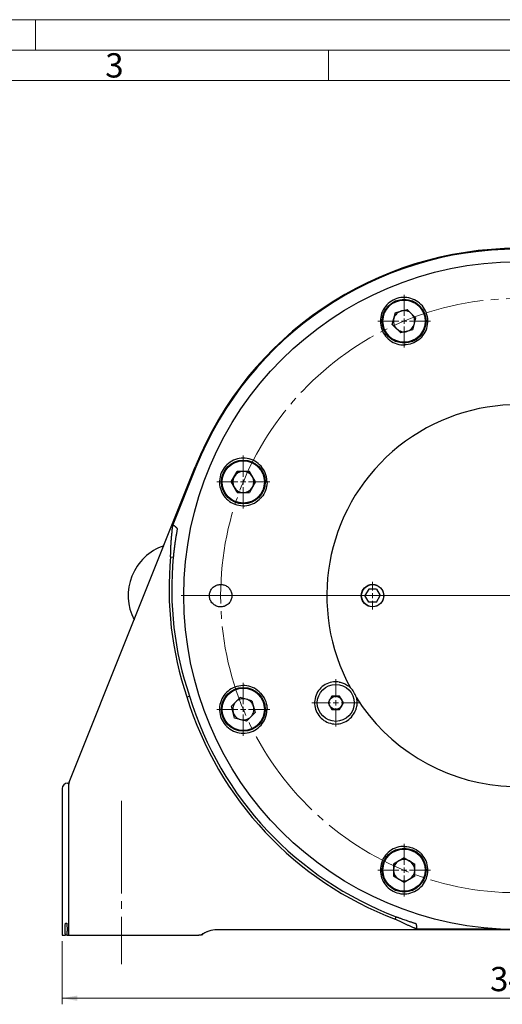
# Model space of a CAD drawing. Units: millimetres. Extents: x 0 to 594, y 0 to 420.
# Drawn here: x 393 to 473, y 258 to 420 of the extents above; entities that cross this region are included whole.
import ezdxf

# ---------------------------------------------------------------- set-up
doc = ezdxf.new("R2010")
doc.units = ezdxf.units.MM
doc.linetypes.add('SLD-Durchgehend', pattern=[0])
doc.linetypes.add('SLD-Punktstrich', pattern=[19.05, 15.24, -1.27, 1.27, -1.27])
doc.styles.add('SLDTEXTSTYLE1', font='ARIAL.TTF', dxfattribs={"width": 0.948})
doc.dimstyles.new('SLDDIMSTYLE0', dxfattribs={"dimtxt": 4, "dimasz": 2.5, "dimexe": 0, "dimexo": 0.0625, "dimgap": 1, "dimtad": 1, "dimdec": 0, "dimlfac": 2.3, "dimrnd": 1e-09, "dimzin": 12, "dimdsep": 46, "dimtxsty": 'SLDTEXTSTYLE1', "dimsah": 1, "dimcen": 0.09, "dimadec": 0, "dimazin": 3, "dimtfac": 1, "dimtdec": 3, "dimtofl": 0, "dimtmove": 0, "dimatfit": 3, "dimfxl": 1, "dimfrac": 2, "dimtolj": 1, "dimtzin": 12, "dimarcsym": 0})

# ---------------------------------------------------------------- blocks, each defined once
blk = doc.blocks.new('_D_10')
at = {"color": 7, "linetype": 'SLD-Durchgehend', "lineweight": 0}
for p, q in [((400.42, 268.3), (400.42, 257.9)), ((550.38, 268.3), (550.38, 257.9)), ((550.38, 258.9), (400.42, 258.9))]:
    blk.add_line(p, q, dxfattribs=at)
at = {"color": 7, "linetype": 'SLD-Durchgehend', "lineweight": 18}
for points in [[(400.42, 258.9), (402.92, 258.46), (402.92, 259.34)], [(550.38, 258.9), (547.88, 259.34), (547.88, 258.46)]]:
    blk.add_solid(points, dxfattribs=at)
at = {"color": 7, "linetype": 'SLD-Durchgehend', "lineweight": 18, "insert": (470.82, 264.05), "char_height": 4, "attachment_point": 1, "style": 'SLDTEXTSTYLE1'}
blk.add_mtext('345', dxfattribs=at)
blk = doc.blocks.new('SW_CENTERMARKSYMBOL_1')
at = {"color": 0, "linetype": 'SLD-Durchgehend', "lineweight": 18}
for p, q in [((0, 0.87), (0, 4.35)), ((-0.87, 0), (-4.35, 0)), ((0, 0), (-0.43, 0)), ((0, 0), (0, 0.43)), ((0, 0), (0, -0.43)), ((0, 0), (0.43, 0)), ((0.87, 0), (4.35, 0)), ((0, -0.87), (0, -4.35))]:
    blk.add_line(p, q, dxfattribs=at)
blk = doc.blocks.new('SW_CENTERMARKSYMBOL_2')
at = {"color": 0, "linetype": 'SLD-Durchgehend', "lineweight": 18}
for p, q in [((0, 0.87), (0, 4.35)), ((-0.87, 0), (-4.35, 0)), ((0, 0), (-0.43, 0)), ((0, 0), (0, 0.43)), ((0, 0), (0, -0.43)), ((0, 0), (0.43, 0)), ((0.87, 0), (4.35, 0)), ((0, -0.87), (0, -4.35))]:
    blk.add_line(p, q, dxfattribs=at)
blk = doc.blocks.new('SW_CENTERMARKSYMBOL_3')
at = {"color": 0, "linetype": 'SLD-Durchgehend', "lineweight": 18}
for p, q in [((0, 0.87), (0, 4.35)), ((-0.87, 0), (-4.35, 0)), ((0, 0), (-0.43, 0)), ((0, 0), (0, 0.43)), ((0, 0), (0, -0.43)), ((0, 0), (0.43, 0)), ((0.87, 0), (4.35, 0)), ((0, -0.87), (0, -4.35))]:
    blk.add_line(p, q, dxfattribs=at)
blk = doc.blocks.new('SW_CENTERMARKSYMBOL_7')
at = {"color": 0, "linetype": 'SLD-Durchgehend', "lineweight": 18}
for p, q in [((0, 0.87), (0, 4.35)), ((-0.87, 0), (-4.35, 0)), ((0, 0), (-0.43, 0)), ((0, 0), (0, 0.43)), ((0, 0), (0, -0.43)), ((0, 0), (0.43, 0)), ((0.87, 0), (4.35, 0)), ((0, -0.87), (0, -4.35))]:
    blk.add_line(p, q, dxfattribs=at)
blk = doc.blocks.new('SW_CENTERMARKSYMBOL_10')
at = {"color": 0, "linetype": 'SLD-Durchgehend', "lineweight": 18}
for p, q in [((0, 0.87), (0, 3.91)), ((-0.87, 0), (-3.91, 0)), ((0, 0), (-0.43, 0)), ((0, 0), (0, 0.43)), ((0, 0), (0, -0.43)), ((0, 0), (0.43, 0)), ((0.87, 0), (3.91, 0)), ((0, -0.87), (0, -3.91))]:
    blk.add_line(p, q, dxfattribs=at)
blk = doc.blocks.new('SW_CENTERMARKSYMBOL_11')
at = {"color": 0, "linetype": 'SLD-Durchgehend', "lineweight": 18}
for p, q in [((0, 0.87), (0, 2.28)), ((-0.87, 0), (-2.28, 0)), ((0, 0), (-0.43, 0)), ((0, 0), (0, 0.43)), ((0, 0), (0, -0.43)), ((0, 0), (0.43, 0)), ((0.87, 0), (2.28, 0)), ((0, -0.87), (0, -2.28))]:
    blk.add_line(p, q, dxfattribs=at)
blk = doc.blocks.new('SW_CENTERMARKSYMBOL_13')
at = {"color": 0, "linetype": 'SLD-Durchgehend', "lineweight": 18}
for p, q in [((0, 0.87), (0, 55.4)), ((-0.87, 0), (-55.4, 0)), ((0, 0), (-0.43, 0)), ((0, 0), (0, 0.43)), ((0, 0), (0, -0.43)), ((0, 0), (0.43, 0)), ((0.87, 0), (55.4, 0)), ((0, -0.87), (0, -55.4))]:
    blk.add_line(p, q, dxfattribs=at)

msp = doc.modelspace()

# ---------------------------------------------------------------- linework, layer by layer
at = {"color": 7, "linetype": 'SLD-Durchgehend', "lineweight": 18}
for p, q in [((0, 420), (594, 420)), ((396, 414.99353), (396, 420)), ((4.99067, 415.00222), (588.99067, 414.98925)), ((444.24067, 414.98925), (444.24067, 409.98925)), ((9.99067, 409.98925), (583.99067, 409.98925))]:
    msp.add_line(p, q, dxfattribs=at)
at = {"color": 7, "linetype": 'SLD-Durchgehend', "lineweight": 25}
for p, q in [((453.70356, 372.4014), (453.70369, 372.40159)), ((454.73644, 369.84284), (455.25782, 371.78865)), ((455.25782, 371.78865), (457.20363, 372.31003)), ((458.62806, 370.8856), (457.20363, 372.31003)), ((454.73644, 369.84284), (456.16087, 368.41841)), ((458.10668, 368.93979), (458.62806, 370.8856)), ((458.10668, 368.93979), (456.16087, 368.41841)), ((401.54954, 294.4603), (422.31126, 346.39692)), ((422.4291, 346.34981), (418.62965, 336.84526)), ((428.19625, 343.89267), (429.20347, 345.63724)), ((431.21792, 345.63724), (429.20347, 345.63724)), ((432.22515, 343.89267), (431.21792, 345.63724)), ((429.20347, 342.1481), (428.19625, 343.89267)), ((432.22515, 343.89267), (431.21792, 342.1481)), ((429.20347, 342.1481), (431.21792, 342.1481)), ((418.25456, 331.56361), (418.68728, 331.52123)), ((450.85986, 326.26142), (450.23231, 325.17446)), ((452.11497, 326.26142), (450.85986, 326.26142)), ((452.11497, 326.26142), (452.74252, 325.17446)), ((450.85986, 324.0875), (450.23231, 325.17446)), ((452.11497, 324.0875), (452.74252, 325.17446)), ((452.11497, 324.0875), (450.85986, 324.0875)), ((420.93525, 308.51354), (421.34896, 308.64745)), ((429.68932, 308.40206), (428.26489, 306.97763)), ((431.63513, 307.88068), (429.68932, 308.40206)), ((433.2327, 308.4286), (433.23283, 308.4284)), ((444.80319, 308.60791), (444.17564, 307.52095)), ((446.0583, 308.60791), (444.80319, 308.60791)), ((446.68586, 307.52095), (446.0583, 308.60791)), ((428.78627, 305.03182), (428.26489, 306.97763)), ((431.63513, 307.88068), (432.15651, 305.93487)), ((444.17564, 307.52095), (444.80319, 306.43399)), ((444.80319, 306.43399), (446.0583, 306.43399)), ((446.0583, 306.43399), (446.68586, 307.52095)), ((430.73208, 304.51044), (428.78627, 305.03182)), ((430.73208, 304.51044), (432.15651, 305.93487)), ((400.40046, 293.43533), (400.40046, 269.30489)), ((401.27002, 294.30489), (401.28529, 294.30489)), ((401.28529, 294.30489), (401.50367, 294.30489)), ((401.48741, 269.30489), (401.48741, 294.13753)), ((456.68225, 281.99915), (454.93768, 280.99192)), ((454.93768, 280.99192), (454.93768, 278.97747)), ((456.68225, 281.99915), (458.42681, 280.99192)), ((458.42681, 278.97747), (458.42681, 280.99192)), ((460.229, 280.65045), (460.22905, 280.65021)), ((456.68225, 277.97025), (454.93768, 278.97747)), ((458.42681, 278.97747), (456.68225, 277.97025)), ((460.21379, 279.24249), (460.21374, 279.24225)), ((400.95624, 271.26142), (401.16117, 271.26142)), ((455.21816, 271.91359), (455.37222, 272.32016)), ((400.40046, 269.30489), (400.41743, 269.30489)), ((400.41743, 269.30489), (400.87687, 269.30489)), ((400.87687, 269.52228), (400.87687, 269.30489)), ((401.20463, 269.30489), (400.87687, 269.30489)), ((401.20463, 269.30489), (401.20463, 269.95707)), ((401.20463, 269.30489), (401.48741, 269.30489)), ((401.48741, 269.30489), (402.79176, 269.30489)), ((403.11785, 269.30489), (421.02306, 269.30489)), ((421.12083, 269.30489), (422.89041, 269.30489)), ((423.64323, 269.54856), (423.39956, 269.30489)), ((524.91028, 270.17446), (425.89064, 270.17446)), ((458.75531, 270.30137), (472.14696, 270.30137))]:
    msp.add_line(p, q, dxfattribs=at)
at = {"color": 7, "linetype": 'SLD-Punktstrich', "lineweight": 18}
msp.add_line((410.18307, 291.36981), (410.18307, 264.48412), dxfattribs=at)
at = {"color": 7, "linetype": 'SLD-Durchgehend', "lineweight": 25}
for centre, radius in [((475.40046, 325.17446), 54.96945), ((456.68225, 370.36422), 3.6087), ((456.68225, 370.36422), 3.47826), ((430.2107, 343.89267), 3.6087), ((430.2107, 343.89267), 3.47826), ((451.48741, 325.17446), 1.84783), ((451.48741, 325.17446), 1.81391), ((430.2107, 306.45625), 3.6087), ((430.2107, 306.45625), 3.47826), ((445.43075, 307.52095), 3.04348), ((445.43075, 307.52095), 1.08696), ((445.43075, 307.52095), 0.02174), ((456.68225, 279.9847), 3.6087), ((456.68225, 279.9847), 3.47826)]:
    msp.add_circle(centre, radius, dxfattribs=at)
at = {"color": 7, "linetype": 'SLD-Punktstrich', "lineweight": 18}
msp.add_circle((475.40046, 325.17446), 48.91304, dxfattribs=at)
at = {"color": 7, "linetype": 'SLD-Durchgehend', "lineweight": 25}
for centre, radius, start, end in [((475.40046, 325.17446), 57.17391, 21.7891104, 158.2108896), ((475.40046, 325.17446), 57.047, 21.7891104, 158.2108896), ((456.68225, 370.36422), 1.74457, 105, 165), ((456.68225, 370.36422), 1.74457, 45, 105), ((456.68225, 370.36422), 1.74457, 345, 45), ((456.68225, 370.36422), 1.74457, 165, 225), ((456.68225, 370.36422), 1.74457, 285, 345), ((456.68225, 370.36422), 1.74457, 225, 285), ((475.40046, 325.17446), 31.43818, 335.3207448, 208.8442623), ((430.2107, 343.89267), 1.74457, 90, 150), ((430.2107, 343.89267), 1.74457, 30, 90), ((430.2107, 343.89267), 1.74457, 150, 210), ((430.2107, 343.89267), 1.74457, 330, 30), ((430.2107, 343.89267), 1.74457, 210, 270), ((430.2107, 343.89267), 1.74457, 270, 330), ((419.96568, 325.17446), 8.69565, 109.1648974, 207.2568818), ((472.77628, 326.22348), 54.78261, 174.4060063, 198.8611954), ((472.77628, 326.22348), 54.34783, 174.4060063, 198.8686048), ((445.43075, 307.52095), 3.47826, 15.3612007, 45.6387993), ((475.40046, 325.17446), 56.95652, 197.008879, 249.2466517), ((475.40046, 325.17446), 56.52174, 197.0017535, 249.2466517), ((430.2107, 306.45625), 1.74457, 75, 135), ((430.2107, 306.45625), 1.74457, 15, 75), ((475.40046, 325.17446), 31.43818, 212.1557377, 317.6792552), ((430.2107, 306.45625), 1.74457, 135, 195), ((430.2107, 306.45625), 1.74457, 315, 15), ((430.2107, 306.45625), 1.74457, 195, 255), ((430.2107, 306.45625), 1.74457, 255, 315), ((401.27002, 293.43533), 0.86957, 90, 180), ((402.35698, 294.13753), 0.86957, 158.2108896, 180), ((456.68225, 279.9847), 1.74457, 120, 180), ((456.68225, 279.9847), 1.74457, 60, 120), ((456.68225, 279.9847), 1.74457, 0, 60), ((456.68225, 279.9847), 1.74457, 180, 240), ((456.68225, 279.9847), 1.74457, 300, 0), ((456.68225, 279.9847), 1.74457, 240, 300), ((425.89064, 265.82663), 4.34783, 90, 126.8698976)]:
    msp.add_arc(centre, radius, start, end, dxfattribs=at)
for points, knots in [([(459.35694, 367.50801), (459.6459, 367.83673), (460.22672, 368.49744), (460.62364, 369.78458), (460.59906, 371.11833), (460.12708, 372.37335), (459.26813, 373.40022), (458.11715, 374.08514), (456.80453, 374.35032), (455.47821, 374.16609), (454.28774, 373.55329), (453.36721, 372.58104), (452.82033, 371.35896), (452.70877, 370.02456), (453.04511, 368.72876), (453.79185, 367.61574), (454.86366, 366.8183), (455.93141, 366.46913), (456.59041, 366.45725), (456.8106, 366.45328)], [0, 0, 0, 0, 0.060031083, 0.12066018, 0.181296667, 0.241941141, 0.302588093, 0.363231616, 0.423867825, 0.484495998, 0.545118455, 0.605739525, 0.666364008, 0.726995532, 0.787635187, 0.848280832, 0.908927487, 0.969569053, 1, 1, 1, 1]), ([(459.35694, 367.50801), (459.01281, 367.24296), (458.32009, 366.70943), (457.3808, 366.48184), (456.87788, 366.45665), (456.8106, 366.45328)], [0, 0, 0, 0, 0.460952382, 0.927887752, 1, 1, 1, 1]), ([(434.12164, 343.76431), (434.11767, 343.98451), (434.10579, 344.64351), (433.75662, 345.71125), (432.95917, 346.78307), (431.84616, 347.52981), (430.55035, 347.86615), (429.21596, 347.75459), (427.99387, 347.20771), (427.02163, 346.28718), (426.40883, 345.0967), (426.22459, 343.77038), (426.48977, 342.45777), (427.1747, 341.30679), (428.20157, 340.44784), (429.45659, 339.97586), (430.79033, 339.95128), (432.07748, 340.3482), (432.73819, 340.92901), (433.06691, 341.21798)], [0, 0, 0, 0, 0.030430947, 0.091072513, 0.151719168, 0.212364813, 0.273004468, 0.333635992, 0.394260475, 0.454881545, 0.515504002, 0.576132175, 0.636768384, 0.697411907, 0.758058859, 0.818703333, 0.87933982, 0.939968917, 1, 1, 1, 1]), ([(434.12164, 343.76431), (434.06572, 343.33356), (433.95316, 342.46647), (433.4499, 341.64137), (433.1121, 341.26794), (433.06691, 341.21798)], [0, 0, 0, 0, 0.460952382, 0.927887752, 1, 1, 1, 1]), ([(418.25456, 331.56361), (418.25544, 331.63492), (418.25723, 331.78175), (418.26141, 332.00823), (418.26743, 332.26791), (418.27649, 332.57296), (418.289, 332.91051), (418.30457, 333.25544), (418.32227, 333.59121), (418.34251, 333.92612), (418.37281, 334.37122), (418.41683, 334.92404), (418.46871, 335.47004), (418.51457, 335.90093), (418.54523, 336.16976), (418.5705, 336.38085), (418.59032, 336.54131), (418.60998, 336.69592), (418.6233, 336.7971), (418.62965, 336.84526)], [0, 0, 0, 0, 0.03920308, 0.080721616, 0.124556264, 0.182100854, 0.248770718, 0.310839848, 0.37292589, 0.435062307, 0.497286256, 0.62172133, 0.746238567, 0.808729295, 0.871567668, 0.904457849, 0.935079767, 0.969095958, 1, 1, 1, 1]), ([(418.62965, 336.84526), (418.66515, 336.82172), (418.73491, 336.77545), (418.83499, 336.70325), (418.92929, 336.63055), (419.02075, 336.55446), (419.10919, 336.47457), (419.1956, 336.38888), (419.27739, 336.30002), (419.32799, 336.23696), (419.35305, 336.20572)], [0, 0, 0, 0, 0.131734669, 0.258871373, 0.381546863, 0.499913353, 0.62675479, 0.74999502, 0.876180762, 1, 1, 1, 1]), ([(419.35305, 336.20572), (419.34461, 336.16036), (419.32726, 336.06713), (419.2929, 335.87903), (419.2334, 335.54614), (419.1516, 335.06626), (419.0588, 334.484), (418.97178, 333.8968), (418.89084, 333.30616), (418.82859, 332.81158), (418.78205, 332.41539), (418.74868, 332.11692), (418.71693, 331.81914), (418.69711, 331.62004), (418.68728, 331.52123)], [0, 0, 0, 0, 0.030405131, 0.062502651, 0.124881592, 0.249589954, 0.374489396, 0.499695834, 0.624807403, 0.749803608, 0.812574602, 0.874818607, 0.937867823, 1, 1, 1, 1]), ([(425.18092, 323.86773), (425.34232, 323.73525), (425.66512, 323.47031), (426.2815, 323.30453), (426.91054, 323.33902), (427.49472, 323.58332), (427.96455, 324.00631), (428.26799, 324.5612), (428.37059, 325.18512), (428.26092, 325.8078), (427.95137, 326.35906), (427.4768, 326.77682), (426.89066, 327.01399), (426.25899, 327.04377), (425.65305, 326.86277), (425.14116, 326.49131), (424.78125, 325.97155), (424.6132, 325.36133), (424.65844, 324.73246), (424.87195, 324.21797), (425.09506, 323.96507), (425.18092, 323.86773)], [0, 0, 0, 0, 0.0536940113, 0.10738782, 0.161086215, 0.2147870403, 0.2684849824, 0.3221757316, 0.3758581235, 0.4295349335, 0.4832116732, 0.5368938871, 0.5905844338, 0.644282242, 0.6979830592, 0.7516815694, 0.8053737211, 0.8590582774, 0.9127371272, 0.9664144136, 1, 1, 1, 1]), ([(433.06691, 309.13094), (432.73819, 309.4199), (432.07748, 310.00072), (430.79033, 310.39764), (429.45659, 310.37306), (428.20157, 309.90108), (427.1747, 309.04213), (426.48977, 307.89115), (426.22459, 306.57853), (426.40883, 305.25221), (427.02163, 304.06174), (427.99387, 303.14121), (429.21596, 302.59433), (430.55035, 302.48277), (431.84616, 302.81911), (432.95917, 303.56585), (433.75662, 304.63766), (434.10579, 305.70541), (434.11767, 306.36441), (434.12164, 306.5846)], [0, 0, 0, 0, 0.060031083, 0.12066018, 0.181296667, 0.241941141, 0.302588093, 0.363231616, 0.423867825, 0.484495998, 0.545118455, 0.605739525, 0.666364008, 0.726995532, 0.787635187, 0.848280832, 0.908927487, 0.969569053, 1, 1, 1, 1]), ([(446.00577, 310.95135), (445.69748, 310.97851), (444.99919, 311.04002), (443.92793, 310.72779), (442.95075, 310.05479), (442.25185, 309.08949), (441.91182, 307.94907), (441.96851, 306.75999), (442.41556, 305.65692), (443.20243, 304.76403), (444.24055, 304.18188), (445.41244, 303.97621), (446.58802, 304.16969), (447.62741, 304.74263), (448.34994, 305.52455), (448.60713, 306.12217), (448.70982, 306.36078)], [0, 0, 0, 0, 0.058750127, 0.133075979, 0.207409511, 0.281743232, 0.356070649, 0.430388511, 0.504697394, 0.579001027, 0.653304857, 0.727614268, 0.801932811, 0.876260811, 0.95059476, 1, 1, 1, 1]), ([(446.00577, 310.95135), (446.21863, 310.90286), (446.73231, 310.78585), (447.37588, 310.4386), (447.71237, 310.14076), (447.86268, 310.00772)], [0, 0, 0, 0, 0.2813777307, 0.6790019343, 1, 1, 1, 1]), ([(433.06691, 309.13094), (433.33196, 308.78681), (433.86549, 308.09409), (434.09307, 307.1548), (434.11827, 306.65188), (434.12164, 306.5846)], [0, 0, 0, 0, 0.460952382, 0.927887752, 1, 1, 1, 1]), ([(448.78475, 308.44235), (448.81455, 308.31745), (448.91032, 307.91614), (448.9435, 307.19563), (448.77829, 306.60539), (448.70982, 306.36078)], [0, 0, 0, 0, 0.209237371, 0.672287767, 1, 1, 1, 1]), ([(456.8106, 283.89564), (456.59041, 283.89167), (455.93141, 283.87979), (454.86366, 283.53062), (453.79185, 282.73317), (453.04511, 281.62016), (452.70877, 280.32435), (452.82033, 278.98996), (453.36721, 277.76787), (454.28774, 276.79563), (455.47821, 276.18283), (456.80453, 275.99859), (458.11715, 276.26377), (459.26813, 276.9487), (460.12708, 277.97557), (460.59906, 279.23059), (460.62364, 280.56434), (460.22672, 281.85148), (459.6459, 282.51219), (459.35694, 282.84091)], [0, 0, 0, 0, 0.030430947, 0.091072513, 0.151719168, 0.212364813, 0.273004468, 0.333635992, 0.394260475, 0.454881545, 0.515504002, 0.576132175, 0.636768384, 0.697411907, 0.758058859, 0.818703333, 0.87933982, 0.939968917, 1, 1, 1, 1]), ([(456.8106, 283.89564), (457.24135, 283.83972), (458.10844, 283.72716), (458.93355, 283.2239), (459.30698, 282.8861), (459.35694, 282.84091)], [0, 0, 0, 0, 0.460952382, 0.927887752, 1, 1, 1, 1]), ([(400.87687, 269.52228), (400.87687, 269.63717), (400.8774, 269.75014), (400.87949, 269.97239), (400.88106, 270.08282), (400.88516, 270.29339), (400.88767, 270.39325), (400.89356, 270.58225), (400.89697, 270.67172), (400.9044, 270.83209), (400.90843, 270.90405), (400.91713, 271.03116), (400.92174, 271.08518), (400.9312, 271.17193), (400.93612, 271.20532), (400.94615, 271.25016), (400.95118, 271.26142), (400.95624, 271.26142)], [0, 0, 0, 0, 0.125, 0.125, 0.25, 0.25, 0.375, 0.375, 0.5, 0.5, 0.625, 0.625, 0.75, 0.75, 0.875, 0.875, 1, 1, 1, 1]), ([(401.16117, 271.26142), (401.16414, 271.26142), (401.16704, 271.25297), (401.17271, 271.2199), (401.17551, 271.19487), (401.18081, 271.1295), (401.18331, 271.08949), (401.18801, 270.99498), (401.19023, 270.93995), (401.19418, 270.81974), (401.19594, 270.75414), (401.19904, 270.61172), (401.20036, 270.53583), (401.20352, 270.30056), (401.20463, 270.12936), (401.20463, 269.95707)], [0, 0, 0, 0, 0.125, 0.125, 0.25, 0.25, 0.375, 0.375, 0.5, 0.5, 0.625, 0.625, 0.75, 0.75, 1, 1, 1, 1]), ([(458.75531, 270.30137), (458.73536, 270.30951), (458.69443, 270.3262), (458.62822, 270.35335), (458.5496, 270.38572), (458.4566, 270.42423), (458.31719, 270.48234), (458.13758, 270.55798), (457.84704, 270.68203), (457.4768, 270.84341), (457.02724, 271.0449), (456.65103, 271.21818), (456.35006, 271.35966), (456.12419, 271.46726), (455.89803, 271.57643), (455.66541, 271.69022), (455.43864, 271.8026), (455.28763, 271.87862), (455.21816, 271.91359)], [0, 0, 0, 0, 0.0212122073, 0.0434982926, 0.0668883751, 0.0983517657, 0.1318413721, 0.1956039197, 0.258780096, 0.3842377524, 0.5081379732, 0.6311271673, 0.6924810656, 0.7538153689, 0.8151829021, 0.8766346082, 0.9432455092, 1, 1, 1, 1]), ([(455.37222, 272.32016), (455.41794, 272.30288), (455.50959, 272.26823), (455.64754, 272.21659), (455.80848, 272.15679), (455.99234, 272.08917), (456.26732, 271.98924), (456.6108, 271.86668), (457.02198, 271.72353), (457.36476, 271.60714), (457.63673, 271.51654), (457.84196, 271.44903), (458.04237, 271.38395), (458.22221, 271.32629), (458.37576, 271.27759), (458.50505, 271.23691), (458.58661, 271.21151), (458.62617, 271.19918)], [0, 0, 0, 0, 0.041528081, 0.083254547, 0.12518763, 0.187503644, 0.249927655, 0.374438265, 0.498946924, 0.623716438, 0.687599681, 0.749140911, 0.813676946, 0.874622963, 0.918876425, 0.960645922, 1, 1, 1, 1]), ([(458.62617, 271.19919), (458.63293, 271.17558), (458.64665, 271.1277), (458.66469, 271.05413), (458.68346, 270.96792), (458.70184, 270.8679), (458.72363, 270.72119), (458.74379, 270.53182), (458.75137, 270.38034), (458.75532, 270.30137)], [0, 0, 0, 0, 0.081020329, 0.164283166, 0.249859507, 0.372096649, 0.49969505, 0.739163904, 1, 1, 1, 1]), ([(423.28194, 269.30489), (423.28194, 269.30489), (423.27033, 269.30489), (423.22811, 269.30489), (423.19723, 269.30489), (423.0882, 269.30489), (422.99334, 269.30489), (422.89041, 269.30489)], [0, 0, 0, 0, 0.25, 0.25, 0.5, 0.5, 1, 1, 1, 1]), ([(423.46803, 269.43697), (423.64977, 269.55582), (423.89976, 269.7193), (424.21116, 269.83848), (424.29618, 269.87102)], [0, 0, 0, 0, 0.726978801, 1, 1, 1, 1])]:
    msp.add_open_spline(points, degree=3, knots=knots, dxfattribs=at)
for points in [[(402.79176, 269.30489), (402.8987, 269.30489), (403.00739, 269.30489), (403.11785, 269.30489)], [(421.02306, 269.30489), (421.05574, 269.30489), (421.08833, 269.30489), (421.12083, 269.30489)]]:
    msp.add_open_spline(points, degree=3, dxfattribs=at)

# ---------------------------------------------------------------- block references
at = {"color": 7, "linetype": 'SLD-Durchgehend', "lineweight": 18}
for name, p in [('SW_CENTERMARKSYMBOL_13', (475.40046, 325.17446)), ('SW_CENTERMARKSYMBOL_3', (456.68225, 370.36422)), ('SW_CENTERMARKSYMBOL_2', (430.2107, 343.89267)), ('SW_CENTERMARKSYMBOL_11', (451.48741, 325.17446)), ('SW_CENTERMARKSYMBOL_10', (445.43075, 307.52095)), ('SW_CENTERMARKSYMBOL_1', (430.2107, 306.45625)), ('SW_CENTERMARKSYMBOL_7', (456.68225, 279.9847))]:
    msp.add_blockref(name, p, dxfattribs=at)

# ---------------------------------------------------------------- texts
at = {"color": 7, "linetype": 'Continuous', "lineweight": 0, "insert": (407.49067, 414.47885), "char_height": 4, "attachment_point": 1, "style": 'SLDTEXTSTYLE1'}
msp.add_mtext('3', dxfattribs=at)

# ---------------------------------------------------------------- dimensions: what is measured, and where the dimension line sits
at = {"color": 7, "linetype": 'SLD-Durchgehend', "lineweight": 18}
dim = msp.add_linear_dim(base=(400.41743, 258.89606), p1=(550.38349, 269.30489), p2=(400.41743, 269.30489), dimstyle='SLDDIMSTYLE0', dxfattribs=at)
dim.commit()
dim.dimension.update_dxf_attribs({"geometry": '_D_10', "text_midpoint": (475.40046, 258.89606), "dimtype": 160})

doc.saveas('drawing.dxf')
